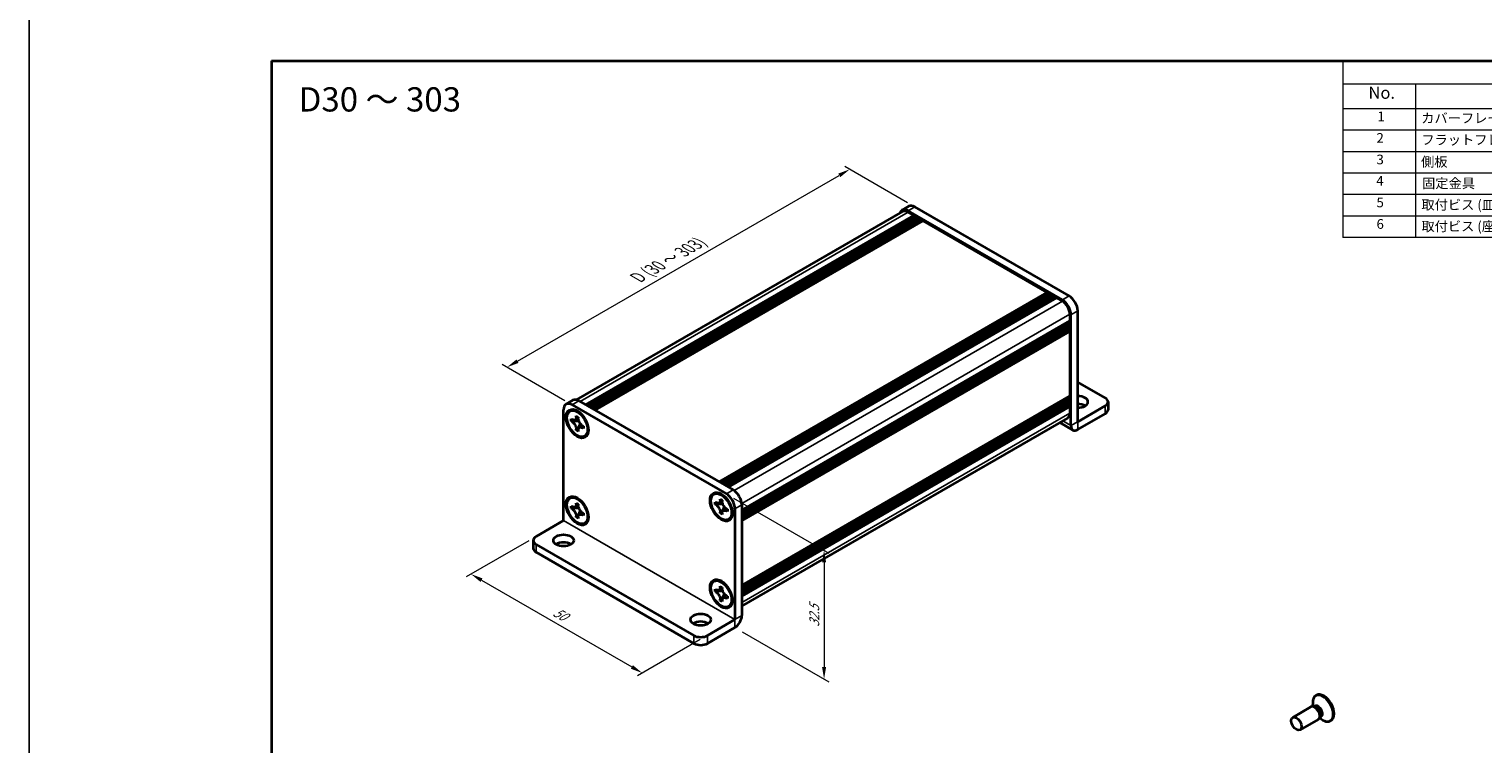
# Model space of a CAD drawing. Units: millimetres. Extents: x -50 to 7168, y -50 to 4436.
# Drawn here: x -50 to 250, y 3972 to 4119 of the extents above; entities that cross this region are included whole.
import ezdxf

# ---------------------------------------------------------------- set-up
doc = ezdxf.new("R2010")
doc.units = ezdxf.units.MM
doc.header["$LTSCALE"] = 2
doc.layers.get('Defpoints').update_dxf_attribs({"lineweight": 25})
for name, color, linetype, lineweight in [('Border (ISO)', 7, 'Continuous', 35), ('Dimension (ISO)', 7, 'Continuous', 18), ('Symbol (ISO)', 7, 'Continuous', 18), ('Visible (ISO)', 7, 'Continuous', 35), ('Visible Narrow (ISO)', 7, 'Continuous', 25)]:
    doc.layers.add(name, color=color, linetype=linetype, lineweight=lineweight)
doc.styles.add('Note Text (TK)', font='txt')
doc.styles.add('Note Text (TK2)', font='txt')
doc.dimstyles.new('Default - Method 1b (TK)', dxfattribs={"dimscale": 2, "dimtxt": 2.5, "dimasz": 2.5, "dimexe": 1, "dimexo": 1.5, "dimgap": 1, "dimtad": 1, "dimtoh": 1, "dimrnd": 1e-08, "dimdsep": 46, "dimtxsty": 'Note Text (TK)', "dimcen": 0.09, "dimdle": 5, "dimclrd": 100, "dimclre": 100, "dimclrt": 7, "dimadec": 1, "dimazin": 1, "dimtfac": 1, "dimtmove": 0, "dimatfit": 3, "dimfxl": 0, "dimtolj": 1, "dimlwd": -1, "dimlwe": -1, "dimarcsym": 0})

# ---------------------------------------------------------------- blocks, each defined once
blk = doc.blocks.new('図面枠 tk図枠')
at = {"layer": 'Border (ISO)'}
for q in [(405.5, 289), (14.5, 8)]:
    blk.add_line((14.5, 289), q, dxfattribs=at)
blk = doc.blocks.new('構成内容')
at = {"layer": 'Symbol (ISO)'}
for p, q in [((405.5, 289), (235.5, 289)), ((235.5, 289), (235.5, 284.16)), ((405.5, 289), (405.5, 284.16)), ((405.5, 284.16), (235.5, 284.16)), ((235.5, 284.16), (235.5, 279.12)), ((250.5, 284.16), (250.5, 279.12)), ((295.5, 284.16), (295.5, 279.12)), ((310.5, 284.16), (310.5, 279.12)), ((350.5, 284.16), (350.5, 279.12)), ((405.5, 284.16), (405.5, 279.12)), ((405.5, 279.12), (235.5, 279.12)), ((235.5, 279.12), (235.5, 252.52)), ((250.5, 279.12), (250.5, 252.52)), ((295.5, 279.12), (295.5, 252.52)), ((310.5, 279.12), (310.5, 252.52)), ((350.5, 279.12), (350.5, 252.52)), ((405.5, 279.12), (405.5, 252.52)), ((405.5, 274.69), (235.5, 274.69)), ((405.5, 270.25), (235.5, 270.25)), ((405.5, 265.82), (235.5, 265.82)), ((405.5, 261.39), (235.5, 261.39)), ((405.5, 256.95), (235.5, 256.95)), ((405.5, 252.52), (235.5, 252.52))]:
    blk.add_line(p, q, dxfattribs=at)
at = {"layer": 'Symbol (ISO)', "color": 7, "attachment_point": 7}
for s, insert, char_height, style in [('構成内容', (313.16, 284.69), 2.5, 'Note Text (TK)'), ('No.', (240.76, 280.38), 2.5, 'Note Text (TK)'), ('名称', (269.56, 279.79), 2.5, 'Note Text (TK)'), ('数量', (299.5, 279.76), 2.5, 'Note Text (TK)'), ('材質', (326.9, 279.8), 2.5, 'Note Text (TK)'), ('色・表面処理', (367.9, 279.69), 2.5, 'Note Text (TK)'), ('1', (242.6, 275.91), 2, 'Note Text (TK2)'), ('カバーフレーム', (251.65, 275.55), 2, 'Note Text (TK2)'), ('2', (302.42, 275.91), 2, 'Note Text (TK2)'), ('アルミ押出材 A6063S-T5', (311.65, 275.44), 2, 'Note Text (TK2)'), ('シルバーアルマイト , ブラックアルマイト', (351.65, 275.35), 2, 'Note Text (TK2)'), ('2', (242.42, 271.47), 2, 'Note Text (TK2)'), ('フラットフレーム', (251.67, 271.08), 2, 'Note Text (TK2)'), ('2', (302.42, 271.47), 2, 'Note Text (TK2)'), ('アルミ押出材 A6063S-T5', (311.65, 271.01), 2, 'Note Text (TK2)'), ('シルバーアルマイト , ブラックアルマイト', (351.65, 270.92), 2, 'Note Text (TK2)'), ('3', (242.42, 267.02), 2, 'Note Text (TK2)'), ('側板', (251.62, 266.54), 2, 'Note Text (TK2)'), ('2', (302.42, 267.04), 2, 'Note Text (TK2)'), ('アルミ板 A1050P', (311.65, 266.54), 2, 'Note Text (TK2)'), ('シルバーアルマイト , ブラックアルマイト', (351.65, 266.49), 2, 'Note Text (TK2)'), ('4', (242.37, 262.61), 2, 'Note Text (TK2)'), ('固定金具', (251.83, 262.11), 2, 'Note Text (TK2)'), ('6', (302.43, 262.59), 2, 'Note Text (TK2)'), ('鋼板 SECC', (311.63, 262.06), 2, 'Note Text (TK2)'), ('ジンコート21', (351.65, 262.17), 2, 'Note Text (TK2)'), ('5', (242.42, 258.16), 2, 'Note Text (TK2)'), ('取付ビス (皿 M3 x 8)', (251.69, 257.67), 2, 'Note Text (TK2)'), ('8', (302.41, 258.15), 2, 'Note Text (TK2)'), ('鉄', (311.62, 257.67), 2, 'Note Text (TK2)'), ('ニッケルメッキ , 三価黒クロメート', (351.65, 257.7), 2, 'Note Text (TK2)'), ('6', (242.43, 253.72), 2, 'Note Text (TK2)'), ('取付ビス (座付丸皿 M3 x 5)', (251.69, 253.24), 2, 'Note Text (TK2)'), ('12', (301.85, 253.74), 2, 'Note Text (TK2)'), ('鉄', (311.62, 253.24), 2, 'Note Text (TK2)'), ('ニッケルメッキ , 三価黒クロメート', (351.65, 253.26), 2, 'Note Text (TK2)')]:
    blk.add_mtext(s, dxfattribs=dict(at, insert=insert, char_height=char_height, style=style))
blk = doc.blocks.new('*D202')
at = {"layer": 'Defpoints', "color": 0, "transparency": 16777216}
for p in [(119.28, 4090.12), (132.72, 4082.36), (62.01, 4041.53)]:
    blk.add_point(p, dxfattribs=at)
at = {"layer": 'Dimension (ISO)', "color": 100, "transparency": 16777216}
for p, q in [((131.22, 4083.23), (118.28, 4090.69)), ((50.74, 4050.54), (117.12, 4088.87)), ((60.51, 4042.4), (47.57, 4049.87))]:
    blk.add_line(p, q, dxfattribs=at)
for points in [[(116.91, 4089.23), (117.33, 4088.51), (119.28, 4090.12)], [(50.53, 4050.9), (50.95, 4050.18), (48.57, 4049.29)]]:
    blk.add_solid(points, dxfattribs=at)
at = {"layer": 'Dimension (ISO)', "color": 7, "transparency": 16777216, "insert": (75.02, 4067.51), "char_height": 2.5, "attachment_point": 4, "rotation": 30, "style": 'Note Text (TK)'}
blk.add_mtext('\\A1;{\\Q-30.000;\\W0.816;\\H0.816x; \\fＭＳ Ｐゴシック|b0|i0;\\H2.5000;D (30 ～ 303)}', dxfattribs=at)
blk = doc.blocks.new('*D203')
at = {"layer": 'Defpoints', "color": 0, "transparency": 16777216}
for p in [(54.58, 4014.39), (89.94, 3993.97), (76.5, 3986.22)]:
    blk.add_point(p, dxfattribs=at)
at = {"layer": 'Dimension (ISO)', "color": 100, "transparency": 16777216}
for p, q in [((53.08, 4013.52), (40.15, 4006.05)), ((43.31, 4005.38), (74.34, 3987.47)), ((88.44, 3993.11), (75.5, 3985.64))]:
    blk.add_line(p, q, dxfattribs=at)
for points in [[(43.52, 4005.74), (43.11, 4005.02), (41.15, 4006.63)], [(74.55, 3987.83), (74.13, 3987.11), (76.5, 3986.22)]]:
    blk.add_solid(points, dxfattribs=at)
at = {"layer": 'Dimension (ISO)', "color": 7, "transparency": 16777216, "insert": (58.37, 3999.02), "char_height": 2.5, "attachment_point": 4, "rotation": 330, "style": 'Note Text (TK)'}
blk.add_mtext('\\A1;{\\Q30.000;\\W0.816;\\H0.816x;50}', dxfattribs=at)
blk = doc.blocks.new('*D204')
at = {"layer": 'Defpoints', "color": 0, "transparency": 16777216}
for p in [(93.83, 4023.16), (95.6, 3995.61), (113.98, 3984.99)]:
    blk.add_point(p, dxfattribs=at)
at = {"layer": 'Dimension (ISO)', "color": 100, "transparency": 16777216}
for p, q in [((95.33, 4022.3), (114.98, 4010.95)), ((113.98, 4009.03), (113.98, 3987.49)), ((97.1, 3994.74), (114.98, 3984.41))]:
    blk.add_line(p, q, dxfattribs=at)
for points in [[(113.56, 4009.03), (114.4, 4009.03), (113.98, 4011.53)], [(113.56, 3987.49), (114.4, 3987.49), (113.98, 3984.99)]]:
    blk.add_solid(points, dxfattribs=at)
at = {"layer": 'Dimension (ISO)', "color": 7, "transparency": 16777216, "insert": (111.96, 3995.73), "char_height": 2.5, "attachment_point": 4, "rotation": 89.9985, "style": 'Note Text (TK)'}
blk.add_mtext('\\A1;{\\Q29.998;\\W0.817;\\H0.816x;32.5}', dxfattribs=at)

msp = doc.modelspace()

# ---------------------------------------------------------------- linework, layer by layer
at = {"color": 6}
msp.add_lwpolyline([(-50, 4303), (2476, 4303), (2476, 3781.5), (-50, 3781.5)], close=True, dxfattribs=at)
at = {"layer": 'Visible (ISO)'}
for p, q in [((62.9171, 4042.5581), (130.2056, 4081.4071)), ((130.0556, 4081.6669), (131.4698, 4082.4834)), ((163.1254, 4063.1719), (131.3056, 4081.5431)), ((131.3056, 4081.2982), (132.4723, 4080.6246)), ((164.5396, 4063.9884), (132.7198, 4082.3596)), ((64.8022, 4041.5552), (132.4723, 4080.6246)), ((65.1558, 4041.3511), (132.8259, 4080.4204)), ((65.3325, 4041.249), (133.0027, 4080.3184)), ((65.6861, 4041.0449), (133.3562, 4080.1142)), ((65.8629, 4040.9428), (133.533, 4080.0122)), ((66.2164, 4040.7387), (133.8865, 4079.8081)), ((66.3932, 4040.6366), (134.0633, 4079.706)), ((66.7467, 4040.4325), (134.4169, 4079.5019)), ((132.4723, 4080.6246), (132.6491, 4080.3184)), ((132.8259, 4080.4204), (133.0027, 4080.3184)), ((133.0027, 4080.3184), (133.1794, 4080.0122)), ((133.3562, 4080.1142), (133.533, 4080.0122)), ((133.533, 4080.0122), (133.7098, 4079.706)), ((133.8865, 4079.8081), (134.0633, 4079.706)), ((134.0633, 4079.706), (134.2401, 4079.3998)), ((134.4169, 4079.5019), (160.0141, 4064.7233)), ((92.344, 4025.6539), (160.0141, 4064.7233)), ((92.6976, 4025.4498), (160.3677, 4064.5192)), ((92.8743, 4025.3477), (160.5445, 4064.4171)), ((93.2279, 4025.1436), (160.898, 4064.213)), ((93.4047, 4025.0415), (161.0748, 4064.1109)), ((93.7582, 4024.8374), (161.4283, 4063.9068)), ((93.935, 4024.7354), (161.6051, 4063.8047)), ((94.2886, 4024.5312), (161.9587, 4063.6006)), ((160.0141, 4064.7233), (160.1909, 4064.4171)), ((160.3677, 4064.5192), (160.5445, 4064.4171)), ((160.5445, 4064.4171), (160.7212, 4064.1109)), ((160.898, 4064.213), (161.0748, 4064.1109)), ((161.0748, 4064.1109), (161.2516, 4063.8047)), ((161.4283, 4063.9068), (161.6051, 4063.8047)), ((161.6051, 4063.8047), (161.7819, 4063.4985)), ((161.9587, 4063.6006), (163.1254, 4062.927)), ((166.3074, 4038.0655), (166.3074, 4060.9266)), ((97.0109, 4019.816), (164.681, 4058.8853)), ((97.0109, 4019.4077), (164.681, 4058.4771)), ((97.0109, 4019.2036), (164.681, 4058.273)), ((97.0109, 4018.7953), (164.681, 4057.8647)), ((97.0109, 4018.5912), (164.681, 4057.6606)), ((164.5043, 4058.7833), (164.681, 4058.4771)), ((164.5043, 4058.1709), (164.681, 4057.8647)), ((164.5043, 4057.5585), (164.681, 4057.2523)), ((164.681, 4060.2325), (164.681, 4058.8853)), ((164.681, 4058.4771), (164.681, 4058.273)), ((164.681, 4057.8647), (164.681, 4057.6606)), ((164.8932, 4037.249), (164.8932, 4060.1101)), ((97.0109, 4018.183), (164.681, 4057.2523)), ((97.0109, 4017.8943), (164.6293, 4056.9338)), ((164.681, 4057.2523), (164.681, 4057.0482)), ((164.681, 4056.5991), (164.681, 4043.4535)), ((171.9642, 4042.9636), (166.3074, 4046.2296)), ((62.1733, 4042.4751), (60.7591, 4041.6586)), ((63.4233, 4042.3513), (95.2431, 4023.9801)), ((97.0109, 4004.2996), (164.6293, 4043.3391)), ((97.0109, 4003.731), (164.681, 4042.8003)), ((97.0109, 4003.3227), (164.681, 4042.3921)), ((164.5043, 4042.6983), (164.681, 4042.3921)), ((164.681, 4043.0045), (164.681, 4042.8003)), ((164.681, 4042.3921), (164.681, 4042.188)), ((60.2414, 4017.6531), (60.2414, 4040.5142)), ((61.5698, 4040.2545), (61.7466, 4040.3566)), ((62.0091, 4041.5348), (93.8289, 4023.1636)), ((97.0109, 4003.1186), (164.681, 4042.188)), ((97.0109, 4002.7104), (164.681, 4041.7797)), ((97.0109, 4002.5062), (164.681, 4041.5756)), ((97.0109, 4002.098), (164.681, 4041.1674)), ((164.5043, 4042.0859), (164.681, 4041.7797)), ((164.5043, 4041.4735), (164.681, 4041.1674)), ((164.681, 4041.7797), (164.681, 4041.5756)), ((164.681, 4041.1674), (164.681, 4039.8201)), ((171.9642, 4041.3307), (166.3081, 4038.0651)), ((166.3081, 4036.4321), (171.9642, 4039.6977)), ((172.55, 4042.1471), (172.55, 4040.5142)), ((61.797, 4038.1463), (61.797, 4038.6362)), ((61.797, 4038.6362), (62.0091, 4038.5137)), ((62.1064, 4038.3249), (61.797, 4038.1463)), ((62.0091, 4038.0238), (61.797, 4038.1463)), ((62.1064, 4038.4641), (62.1064, 4038.3249)), ((63.3689, 4038.2763), (62.1064, 4038.3249)), ((62.8577, 4039.0036), (62.8577, 4039.2486)), ((62.8577, 4039.2486), (63.2819, 4039.0036)), ((62.8577, 4036.3092), (62.8577, 4036.5541)), ((62.8577, 4036.3092), (63.167, 4036.4878)), ((63.167, 4036.4878), (63.7562, 4037.6055)), ((63.167, 4036.4878), (63.2875, 4036.4182)), ((63.2819, 4039.0036), (63.2819, 4038.7587)), ((64.1305, 4037.289), (64.3426, 4037.1665)), ((64.3426, 4036.6766), (64.1305, 4036.7991)), ((64.3426, 4037.1665), (64.3426, 4036.6766)), ((97.0109, 4000.0067), (164.2254, 4038.813)), ((162.6187, 4037.8854), (165.3076, 4036.333)), ((63.2819, 4036.0643), (62.8577, 4036.3092)), ((63.2819, 4036.3092), (63.2819, 4036.0643)), ((64.5698, 4035.0583), (64.7466, 4035.1604)), ((61.5698, 4022.2916), (61.7466, 4022.3936)), ((91.2683, 4023.1081), (91.4451, 4023.2101)), ((91.4955, 4020.9999), (91.4955, 4021.4898)), ((91.4955, 4021.4898), (91.7076, 4021.3673)), ((92.5561, 4021.8572), (92.5561, 4022.1022)), ((92.5561, 4022.1022), (92.9804, 4021.8572)), ((92.9804, 4021.8572), (92.9804, 4021.6123)), ((61.797, 4020.1834), (61.797, 4020.6733)), ((61.797, 4020.6733), (62.0091, 4020.5508)), ((62.1064, 4020.362), (61.797, 4020.1834)), ((62.0091, 4020.0609), (61.797, 4020.1834)), ((62.1064, 4020.5011), (62.1064, 4020.362)), ((63.3689, 4020.3134), (62.1064, 4020.362)), ((62.8577, 4021.0407), (62.8577, 4021.2857)), ((62.8577, 4021.2857), (63.2819, 4021.0407)), ((62.8577, 4018.3463), (62.8577, 4018.5912)), ((62.8577, 4018.3463), (63.167, 4018.5249)), ((63.2819, 4018.1013), (62.8577, 4018.3463)), ((63.167, 4018.5249), (63.7562, 4019.6426)), ((63.167, 4018.5249), (63.2875, 4018.4553)), ((63.2819, 4021.0407), (63.2819, 4020.7958)), ((63.2819, 4018.3463), (63.2819, 4018.1013)), ((64.1305, 4019.3261), (64.3426, 4019.2036)), ((64.3426, 4018.7137), (64.1305, 4018.8362)), ((64.3426, 4019.2036), (64.3426, 4018.7137)), ((91.8048, 4021.1785), (91.4955, 4020.9999)), ((91.7076, 4020.8774), (91.4955, 4020.9999)), ((91.8048, 4021.3176), (91.8048, 4021.1785)), ((93.0674, 4021.1299), (91.8048, 4021.1785)), ((92.5561, 4019.1628), (92.5561, 4019.4077)), ((92.5561, 4019.1628), (92.8655, 4019.3414)), ((92.9804, 4018.9178), (92.5561, 4019.1628)), ((92.8655, 4019.3414), (93.4547, 4020.4591)), ((92.8655, 4019.3414), (92.986, 4019.2718)), ((92.9804, 4019.1628), (92.9804, 4018.9178)), ((93.8289, 4020.1426), (94.0411, 4020.0201)), ((94.0411, 4019.5302), (93.8289, 4019.6527)), ((94.0411, 4020.0201), (94.0411, 4019.5302)), ((95.5967, 4020.1017), (95.5967, 3997.2407)), ((97.0109, 4020.9182), (97.0109, 3998.0572)), ((54.5845, 4014.3863), (60.2407, 4017.6518)), ((64.5698, 4017.0954), (64.7466, 4017.1975)), ((94.2683, 4017.9119), (94.4451, 4018.014)), ((53.9987, 4013.5698), (53.9987, 4011.9368)), ((54.5845, 4012.7533), (87.1114, 3993.9739)), ((54.5845, 4011.1203), (87.1114, 3992.3409)), ((91.2683, 4005.1451), (91.4451, 4005.2472)), ((91.4955, 4003.037), (91.4955, 4003.5269)), ((91.4955, 4003.5269), (91.7076, 4003.4044)), ((91.8048, 4003.3547), (91.8048, 4003.2156)), ((92.5561, 4003.8943), (92.5561, 4004.1392)), ((92.5561, 4004.1392), (92.9804, 4003.8943)), ((92.9804, 4003.8943), (92.9804, 4003.6493)), ((91.8048, 4003.2156), (91.4955, 4003.037)), ((91.7076, 4002.9145), (91.4955, 4003.037)), ((93.0674, 4003.167), (91.8048, 4003.2156)), ((92.5561, 4001.1998), (92.5561, 4001.4448)), ((92.5561, 4001.1998), (92.8655, 4001.3785)), ((92.9804, 4000.9549), (92.5561, 4001.1998)), ((92.8655, 4001.3785), (93.4547, 4002.4962)), ((92.8655, 4001.3785), (92.986, 4001.3089)), ((92.9804, 4001.1998), (92.9804, 4000.9549)), ((93.8289, 4002.1796), (94.0411, 4002.0572)), ((94.0411, 4001.5673), (93.8289, 4001.6897)), ((94.0411, 4002.0572), (94.0411, 4001.5673)), ((94.2683, 3999.949), (94.4451, 4000.0511)), ((89.9398, 3993.9739), (95.596, 3997.2394)), ((89.9398, 3992.3409), (95.596, 3995.6064)), ((214.8515, 3979.3141), (214.7939, 3979.7035)), ((215.0959, 3979.3634), (214.9965, 3979.306)), ((215.5559, 3981.6497), (215.3791, 3981.5476)), ((214.4038, 3979.2525), (210.6491, 3977.0847)), ((215.9038, 3976.6544), (212.1491, 3974.4866)), ((215.1437, 3979.2978), (214.7174, 3979.3217)), ((216.3129, 3977.2725), (216.1205, 3976.8914)), ((216.1811, 3977.0113), (216.4895, 3976.7667)), ((216.3459, 3977.1983), (216.2465, 3977.1409)), ((218.5559, 3976.4535), (218.3791, 3976.3515))]:
    msp.add_line(p, q, dxfattribs=at)
for centre, major_axis, start_param, end_param in [((131.3056, 4079.5019), (-1.25, 2.1651), 5.49778714, 6.77811943), ((131.3056, 4079.5019), (-1.1, 1.9053), 5.49778714, 6.28318531), ((132.7198, 4080.3184), (-1.25, 2.1651), 5.49778714, 6.28318531), ((164.5396, 4061.9472), (-1.25, 2.1651), 3.92699082, 5.49778714), ((163.1254, 4061.1307), (1.25, -2.1651), 0.78539816, 2.35619449), ((163.1254, 4061.1307), (1.1, -1.9053), 0.78539816, 2.35619449), ((164.5043, 4056.7012), (-0.125, 0.2165), 3.92699082, 5.3015154), ((164.5043, 4057.1503), (0.125, -0.2165), 0, 0.78539816), ((63.4233, 4040.31), (-1.25, 2.1651), 5.49778714, 6.28318531), ((164.5043, 4043.1065), (0.125, -0.2165), 0.78539816, 2.15992275), ((164.5043, 4043.5556), (0.125, -0.2165), 0, 0.78539816), ((166.3074, 4042.1471), (2.1, 0), 4.71238898, 7.85398163), ((170.55, 4042.1471), (2, 0), 5.49778714, 7.06858347), ((62.0091, 4039.4935), (-1.25, 2.1651), 5.49778714, 7.06858347), ((63.2466, 4037.7585), (-1.5, 2.5981), 5.53863116, 6.28318531), ((163.1254, 4040.7183), (1.1, -1.9053), 0, 0.78539816), ((166.3074, 4040.5142), (-2.1, 0), 3.88043833, 4.71238898), ((170.55, 4040.5142), (2, 0), 5.49778714, 6.28318531), ((63.2466, 4037.7585), (1.5, -2.5981), 0, 0.74455414), ((166.3081, 4038.0659), (-1.0005, -1.7329), 5.49778714, 7.06858347), ((63.2466, 4019.7956), (-1.5, 2.5981), 5.53863116, 6.28318531), ((92.9451, 4020.6121), (-1.5, 2.5981), 5.53863116, 6.28318531), ((93.8289, 4021.1224), (1.25, -2.1651), 0.78539816, 2.35619449), ((95.2431, 4021.9389), (-1.25, 2.1651), 3.92699082, 5.49778714), ((63.2466, 4019.7956), (1.5, -2.5981), 0, 0.74455414), ((92.9451, 4020.6121), (1.5, -2.5981), 0, 0.74455414), ((55.9987, 4013.5698), (-2, 0), 5.49778714, 7.06858347), ((60.2414, 4011.9368), (-2.1, 0), 3.88043833, 5.54433963), ((55.9987, 4011.9368), (-2, 0), 0, 0.78539816), ((92.9451, 4002.6491), (-1.5, 2.5981), 5.53863116, 6.28318531), ((92.9451, 4002.6491), (1.5, -2.5981), 0, 0.74455414), ((95.596, 3997.2402), (1.0005, 1.7329), 3.92699082, 5.49778714), ((88.5256, 3995.6068), (-2.1, 0), 3.88043833, 5.54433963), ((88.5256, 3994.7903), (-2, 0), 0.78539816, 2.35619449), ((88.5256, 3993.1574), (2, 0), 3.92699082, 5.49778714), ((215.1538, 3977.9534), (0.75, -1.299), 0, 3.14159265), ((216.8791, 3978.9496), (1.5, -2.5981), 5.31305758, 10.39490569), ((217.0559, 3979.0516), (1.5, -2.5981), 0, 3.14159265), ((215.5073, 3978.1576), (0.625, -1.0825), 0.36136712, 2.78022553)]:
    msp.add_ellipse(centre, major_axis=major_axis, ratio=0.57735027, start_param=start_param, end_param=end_param, dxfattribs=at)
for centre, major_axis in [((63.0698, 4037.6564), (-1.625, 2.8146)), ((63.0698, 4037.6564), (-1.5, 2.5981)), ((63.0698, 4019.6935), (-1.625, 2.8146)), ((63.0698, 4019.6935), (-1.5, 2.5981)), ((92.7683, 4020.51), (-1.625, 2.8146)), ((92.7683, 4020.51), (-1.5, 2.5981)), ((60.2414, 4013.5698), (2.1, 0)), ((92.7683, 4002.5471), (-1.625, 2.8146)), ((92.7683, 4002.5471), (-1.5, 2.5981)), ((88.5256, 3997.2398), (2.1, 0)), ((211.3991, 3975.7856), (0.75, -1.299))]:
    msp.add_ellipse(centre, major_axis=major_axis, ratio=0.57735027, dxfattribs=at)
for points, knots in [([(62.8577, 4039.0036), (62.8577, 4038.9742), (62.8565, 4038.9455), (62.8519, 4038.8887), (62.8483, 4038.8606), (62.8335, 4038.777), (62.8183, 4038.7247), (62.777, 4038.6281), (62.7506, 4038.5846), (62.6584, 4038.4749), (62.5798, 4038.4276), (62.4151, 4038.3928), (62.335, 4038.395), (62.1721, 4038.4333), (62.0909, 4038.4666), (62.0091, 4038.5137)], [0, 0, 0, 0, 0.010798916, 0.010798916, 0.021961727, 0.021961727, 0.045257146, 0.045257146, 0.069525905, 0.069525905, 0.116754864, 0.116754864, 0.154152318, 0.154152318, 0.188823604, 0.188823604, 0.188823604, 0.188823604]), ([(62.0091, 4038.0238), (62.0346, 4038.0091), (62.06, 4037.9931), (62.1116, 4037.958), (62.1377, 4037.9388), (62.2175, 4037.8756), (62.2704, 4037.8275), (62.3747, 4037.7197), (62.4256, 4037.6598), (62.5666, 4037.4719), (62.6469, 4037.3347), (62.7594, 4037.0796), (62.7975, 4036.9651), (62.8459, 4036.7492), (62.8577, 4036.6485), (62.8577, 4036.5541)], [0, 0, 0, 0, 0.010798916, 0.010798916, 0.021961727, 0.021961727, 0.045257146, 0.045257146, 0.069525905, 0.069525905, 0.116754864, 0.116754864, 0.154152318, 0.154152318, 0.188823604, 0.188823604, 0.188823604, 0.188823604]), ([(63.2961, 4038.5719), (63.1815, 4038.5626), (63.0684, 4038.554), (62.8875, 4038.5325), (62.8154, 4038.5208), (62.7135, 4038.4973), (62.6781, 4038.4857), (62.6346, 4038.468), (62.6209, 4038.4611), (62.6091, 4038.4543)], [0.090164851, 0.090164851, 0.090164851, 0.090164851, 0.126194147, 0.126194147, 0.152815434, 0.152815434, 0.175356929, 0.175356929, 0.190911035, 0.190911035, 0.190911035, 0.190911035]), ([(64.1305, 4037.289), (64.105, 4037.3037), (64.0796, 4037.3197), (64.028, 4037.3548), (64.0019, 4037.374), (63.9221, 4037.4372), (63.8692, 4037.4853), (63.7649, 4037.5931), (63.714, 4037.653), (63.573, 4037.8409), (63.4927, 4037.9781), (63.3801, 4038.2332), (63.342, 4038.3477), (63.2937, 4038.5636), (63.2819, 4038.6643), (63.2819, 4038.7587)], [0, 0, 0, 0, 0.010798916, 0.010798916, 0.021961727, 0.021961727, 0.045257146, 0.045257146, 0.069525905, 0.069525905, 0.116754864, 0.116754864, 0.154152318, 0.154152318, 0.188823604, 0.188823604, 0.188823604, 0.188823604]), ([(63.2819, 4036.3092), (63.2819, 4036.4386), (63.3041, 4036.5539), (63.3908, 4036.7441), (63.455, 4036.8166), (63.6137, 4036.9049), (63.7055, 4036.922), (63.909, 4036.9017), (64.0192, 4036.8633), (64.1305, 4036.7991)], [0, 0, 0, 0, 0.047534213, 0.047534213, 0.095646709, 0.095646709, 0.141901189, 0.141901189, 0.189099427, 0.189099427, 0.189099427, 0.189099427]), ([(63.5305, 4036.8585), (63.5544, 4036.8723), (63.5841, 4036.8937), (63.6454, 4036.9543), (63.6676, 4036.9783), (63.7227, 4037.0427), (63.7571, 4037.0866), (63.8346, 4037.1911), (63.8785, 4037.2538), (63.9401, 4037.3429), (63.9579, 4037.3688), (63.9758, 4037.3947)], [0, 0, 0, 0, 0.031629042, 0.031629042, 0.046446308, 0.046446308, 0.066275841, 0.066275841, 0.090813147, 0.090813147, 0.100732171, 0.100732171, 0.100732171, 0.100732171]), ([(92.5561, 4021.8572), (92.5561, 4021.8278), (92.555, 4021.7991), (92.5503, 4021.7423), (92.5468, 4021.7142), (92.532, 4021.6305), (92.5168, 4021.5782), (92.4755, 4021.4817), (92.4491, 4021.4381), (92.3569, 4021.3285), (92.2783, 4021.2812), (92.1136, 4021.2463), (92.0335, 4021.2486), (91.8706, 4021.2868), (91.7893, 4021.3201), (91.7076, 4021.3673)], [0, 0, 0, 0, 0.010798916, 0.010798916, 0.021961727, 0.021961727, 0.045257146, 0.045257146, 0.069525905, 0.069525905, 0.116754864, 0.116754864, 0.154152318, 0.154152318, 0.188823604, 0.188823604, 0.188823604, 0.188823604]), ([(92.9946, 4021.4254), (92.8799, 4021.4162), (92.7669, 4021.4076), (92.586, 4021.386), (92.5139, 4021.3744), (92.412, 4021.3508), (92.3766, 4021.3393), (92.3331, 4021.3215), (92.3194, 4021.3147), (92.3076, 4021.3079)], [0.090164851, 0.090164851, 0.090164851, 0.090164851, 0.126194147, 0.126194147, 0.152815434, 0.152815434, 0.175356929, 0.175356929, 0.190911035, 0.190911035, 0.190911035, 0.190911035]), ([(93.8289, 4020.1426), (93.8035, 4020.1573), (93.778, 4020.1733), (93.7265, 4020.2084), (93.7004, 4020.2276), (93.6205, 4020.2908), (93.5676, 4020.3389), (93.4634, 4020.4467), (93.4125, 4020.5066), (93.2714, 4020.6945), (93.1912, 4020.8317), (93.0786, 4021.0868), (93.0405, 4021.2013), (92.9922, 4021.4172), (92.9804, 4021.5179), (92.9804, 4021.6123)], [0, 0, 0, 0, 0.010798916, 0.010798916, 0.021961727, 0.021961727, 0.045257146, 0.045257146, 0.069525905, 0.069525905, 0.116754864, 0.116754864, 0.154152318, 0.154152318, 0.188823604, 0.188823604, 0.188823604, 0.188823604]), ([(62.8577, 4021.0407), (62.8577, 4021.0113), (62.8565, 4020.9826), (62.8519, 4020.9258), (62.8483, 4020.8977), (62.8335, 4020.814), (62.8183, 4020.7617), (62.777, 4020.6652), (62.7506, 4020.6216), (62.6584, 4020.512), (62.5798, 4020.4647), (62.4151, 4020.4298), (62.335, 4020.4321), (62.1721, 4020.4703), (62.0909, 4020.5036), (62.0091, 4020.5508)], [0, 0, 0, 0, 0.010798916, 0.010798916, 0.021961727, 0.021961727, 0.045257146, 0.045257146, 0.069525905, 0.069525905, 0.116754864, 0.116754864, 0.154152318, 0.154152318, 0.188823604, 0.188823604, 0.188823604, 0.188823604]), ([(62.0091, 4020.0609), (62.0346, 4020.0462), (62.06, 4020.0302), (62.1116, 4019.9951), (62.1377, 4019.9759), (62.2175, 4019.9127), (62.2704, 4019.8646), (62.3747, 4019.7568), (62.4256, 4019.6969), (62.5666, 4019.509), (62.6469, 4019.3718), (62.7594, 4019.1167), (62.7975, 4019.0022), (62.8459, 4018.7863), (62.8577, 4018.6856), (62.8577, 4018.5912)], [0, 0, 0, 0, 0.010798916, 0.010798916, 0.021961727, 0.021961727, 0.045257146, 0.045257146, 0.069525905, 0.069525905, 0.116754864, 0.116754864, 0.154152318, 0.154152318, 0.188823604, 0.188823604, 0.188823604, 0.188823604]), ([(63.2961, 4020.6089), (63.1815, 4020.5997), (63.0684, 4020.5911), (62.8875, 4020.5696), (62.8154, 4020.5579), (62.7135, 4020.5343), (62.6781, 4020.5228), (62.6346, 4020.505), (62.6209, 4020.4982), (62.6091, 4020.4914)], [0.090164851, 0.090164851, 0.090164851, 0.090164851, 0.126194147, 0.126194147, 0.152815434, 0.152815434, 0.175356929, 0.175356929, 0.190911035, 0.190911035, 0.190911035, 0.190911035]), ([(64.1305, 4019.3261), (64.105, 4019.3408), (64.0796, 4019.3568), (64.028, 4019.3919), (64.0019, 4019.4111), (63.9221, 4019.4743), (63.8692, 4019.5224), (63.7649, 4019.6302), (63.714, 4019.6901), (63.573, 4019.878), (63.4927, 4020.0152), (63.3801, 4020.2703), (63.342, 4020.3848), (63.2937, 4020.6007), (63.2819, 4020.7014), (63.2819, 4020.7958)], [0, 0, 0, 0, 0.010798916, 0.010798916, 0.021961727, 0.021961727, 0.045257146, 0.045257146, 0.069525905, 0.069525905, 0.116754864, 0.116754864, 0.154152318, 0.154152318, 0.188823604, 0.188823604, 0.188823604, 0.188823604]), ([(63.2819, 4018.3463), (63.2819, 4018.4756), (63.3041, 4018.5909), (63.3908, 4018.7812), (63.455, 4018.8537), (63.6137, 4018.942), (63.7055, 4018.9591), (63.909, 4018.9387), (64.0192, 4018.9004), (64.1305, 4018.8362)], [0, 0, 0, 0, 0.047534213, 0.047534213, 0.095646709, 0.095646709, 0.141901189, 0.141901189, 0.189099427, 0.189099427, 0.189099427, 0.189099427]), ([(63.5305, 4018.8956), (63.5544, 4018.9094), (63.5841, 4018.9307), (63.6454, 4018.9914), (63.6676, 4019.0153), (63.7227, 4019.0798), (63.7571, 4019.1237), (63.8346, 4019.2282), (63.8785, 4019.2909), (63.9401, 4019.38), (63.9579, 4019.4059), (63.9758, 4019.4318)], [0, 0, 0, 0, 0.031629042, 0.031629042, 0.046446308, 0.046446308, 0.066275841, 0.066275841, 0.090813147, 0.090813147, 0.100732171, 0.100732171, 0.100732171, 0.100732171]), ([(91.7076, 4020.8774), (91.7331, 4020.8627), (91.7585, 4020.8467), (91.8101, 4020.8116), (91.8361, 4020.7924), (91.916, 4020.7292), (91.9689, 4020.6811), (92.0731, 4020.5733), (92.1241, 4020.5134), (92.2651, 4020.3255), (92.3454, 4020.1883), (92.4579, 4019.9332), (92.496, 4019.8187), (92.5443, 4019.6028), (92.5561, 4019.5021), (92.5561, 4019.4077)], [0, 0, 0, 0, 0.010798916, 0.010798916, 0.021961727, 0.021961727, 0.045257146, 0.045257146, 0.069525905, 0.069525905, 0.116754864, 0.116754864, 0.154152318, 0.154152318, 0.188823604, 0.188823604, 0.188823604, 0.188823604]), ([(92.9804, 4019.1628), (92.9804, 4019.2921), (93.0026, 4019.4074), (93.0893, 4019.5977), (93.1535, 4019.6702), (93.3122, 4019.7585), (93.404, 4019.7756), (93.6075, 4019.7552), (93.7177, 4019.7169), (93.8289, 4019.6527)], [0, 0, 0, 0, 0.047534213, 0.047534213, 0.095646709, 0.095646709, 0.141901189, 0.141901189, 0.189099427, 0.189099427, 0.189099427, 0.189099427]), ([(93.2289, 4019.7121), (93.2529, 4019.7259), (93.2826, 4019.7472), (93.3439, 4019.8079), (93.3661, 4019.8318), (93.4212, 4019.8963), (93.4556, 4019.9402), (93.5331, 4020.0447), (93.5769, 4020.1074), (93.6386, 4020.1965), (93.6564, 4020.2224), (93.6743, 4020.2483)], [0, 0, 0, 0, 0.031629042, 0.031629042, 0.046446308, 0.046446308, 0.066275841, 0.066275841, 0.090813147, 0.090813147, 0.100732171, 0.100732171, 0.100732171, 0.100732171]), ([(92.5561, 4003.8943), (92.5561, 4003.8649), (92.555, 4003.8362), (92.5503, 4003.7793), (92.5468, 4003.7513), (92.532, 4003.6676), (92.5168, 4003.6153), (92.4755, 4003.5188), (92.4491, 4003.4752), (92.3569, 4003.3656), (92.2783, 4003.3183), (92.1136, 4003.2834), (92.0335, 4003.2857), (91.8706, 4003.3239), (91.7893, 4003.3572), (91.7076, 4003.4044)], [0, 0, 0, 0, 0.010798916, 0.010798916, 0.021961727, 0.021961727, 0.045257146, 0.045257146, 0.069525905, 0.069525905, 0.116754864, 0.116754864, 0.154152318, 0.154152318, 0.188823604, 0.188823604, 0.188823604, 0.188823604]), ([(92.9946, 4003.4625), (92.8799, 4003.4532), (92.7669, 4003.4446), (92.586, 4003.4231), (92.5139, 4003.4115), (92.412, 4003.3879), (92.3766, 4003.3764), (92.3331, 4003.3586), (92.3194, 4003.3517), (92.3076, 4003.345)], [0.090164851, 0.090164851, 0.090164851, 0.090164851, 0.126194147, 0.126194147, 0.152815434, 0.152815434, 0.175356929, 0.175356929, 0.190911035, 0.190911035, 0.190911035, 0.190911035]), ([(93.8289, 4002.1796), (93.8035, 4002.1943), (93.778, 4002.2103), (93.7265, 4002.2455), (93.7004, 4002.2647), (93.6205, 4002.3279), (93.5676, 4002.376), (93.4634, 4002.4838), (93.4125, 4002.5436), (93.2714, 4002.7316), (93.1912, 4002.8687), (93.0786, 4003.1239), (93.0405, 4003.2383), (92.9922, 4003.4543), (92.9804, 4003.555), (92.9804, 4003.6493)], [0, 0, 0, 0, 0.010798916, 0.010798916, 0.021961727, 0.021961727, 0.045257146, 0.045257146, 0.069525905, 0.069525905, 0.116754864, 0.116754864, 0.154152318, 0.154152318, 0.188823604, 0.188823604, 0.188823604, 0.188823604]), ([(91.7076, 4002.9145), (91.7331, 4002.8998), (91.7585, 4002.8838), (91.8101, 4002.8486), (91.8361, 4002.8295), (91.916, 4002.7663), (91.9689, 4002.7182), (92.0731, 4002.6103), (92.1241, 4002.5505), (92.2651, 4002.3626), (92.3454, 4002.2254), (92.4579, 4001.9702), (92.496, 4001.8558), (92.5443, 4001.6398), (92.5561, 4001.5392), (92.5561, 4001.4448)], [0, 0, 0, 0, 0.010798916, 0.010798916, 0.021961727, 0.021961727, 0.045257146, 0.045257146, 0.069525905, 0.069525905, 0.116754864, 0.116754864, 0.154152318, 0.154152318, 0.188823604, 0.188823604, 0.188823604, 0.188823604]), ([(92.9804, 4001.1998), (92.9804, 4001.3292), (93.0026, 4001.4445), (93.0893, 4001.6347), (93.1535, 4001.7072), (93.3122, 4001.7956), (93.404, 4001.8127), (93.6075, 4001.7923), (93.7177, 4001.754), (93.8289, 4001.6897)], [0, 0, 0, 0, 0.047534213, 0.047534213, 0.095646709, 0.095646709, 0.141901189, 0.141901189, 0.189099427, 0.189099427, 0.189099427, 0.189099427]), ([(93.2289, 4001.7492), (93.2529, 4001.763), (93.2826, 4001.7843), (93.3439, 4001.845), (93.3661, 4001.8689), (93.4212, 4001.9334), (93.4556, 4001.9773), (93.5331, 4002.0818), (93.5769, 4002.1445), (93.6386, 4002.2336), (93.6564, 4002.2594), (93.6743, 4002.2854)], [0, 0, 0, 0, 0.031629042, 0.031629042, 0.046446308, 0.046446308, 0.066275841, 0.066275841, 0.090813147, 0.090813147, 0.100732171, 0.100732171, 0.100732171, 0.100732171])]:
    msp.add_open_spline(points, degree=3, knots=knots, dxfattribs=at)
at = {"layer": 'Visible Narrow (ISO)'}
for p, q in [((63.6355, 4042.2288), (131.3056, 4081.2982)), ((131.3056, 4081.5431), (132.7198, 4082.3596)), ((164.5396, 4063.9884), (163.1254, 4063.1719)), ((95.4439, 4023.851), (163.1254, 4062.927)), ((164.8932, 4060.1101), (166.3074, 4060.9266)), ((96.9995, 4021.1566), (164.681, 4060.2325)), ((97.0109, 4017.9789), (164.681, 4057.0482)), ((97.0109, 4017.5298), (164.681, 4056.5991)), ((62.0091, 4041.5348), (63.4233, 4042.3513)), ((164.681, 4043.4535), (97.0109, 4004.3842)), ((97.0109, 4003.9351), (164.681, 4043.0045)), ((97.0109, 4000.7508), (164.681, 4039.8201)), ((171.9642, 4041.3307), (171.9642, 4039.6977)), ((163.2048, 4038.2238), (164.8932, 4037.249)), ((164.8932, 4037.249), (166.3074, 4038.0655)), ((166.3074, 4038.0655), (166.3081, 4038.0651)), ((166.3081, 4038.0651), (166.3081, 4036.4321)), ((95.2431, 4023.9801), (93.8289, 4023.1636)), ((95.5967, 4020.1017), (97.0109, 4020.9182)), ((95.596, 3997.2394), (60.2407, 4017.6518)), ((60.2414, 4017.6531), (95.5967, 3997.2407)), ((54.5845, 4011.1203), (54.5845, 4012.7533)), ((95.5967, 3997.2407), (97.0109, 3998.0572)), ((95.596, 3995.6064), (95.596, 3997.2394)), ((87.1114, 3993.9739), (87.1114, 3992.3409)), ((89.9398, 3992.3409), (89.9398, 3993.9739))]:
    msp.add_line(p, q, dxfattribs=at)
for centre, major_axis, start_param, end_param in [((215.882, 3978.3738), (0.6774, -1.1733), 5.88790234, 9.82006093), ((215.7209, 3978.2809), (-0.625, 1.0825), 3.14159265, 6.28318531)]:
    msp.add_ellipse(centre, major_axis=major_axis, ratio=0.57735027, start_param=start_param, end_param=end_param, dxfattribs=at)
for points, knots in [([(63.4228, 4038.1367), (63.4177, 4038.1366), (63.4126, 4038.1365), (63.2922, 4038.1344), (63.172, 4038.1354), (62.9315, 4038.1373), (62.8113, 4038.1382), (62.5809, 4038.1343), (62.4708, 4038.1294), (62.2706, 4038.1081), (62.1806, 4038.0916), (62.0699, 4038.0543), (62.0375, 4038.0402), (62.0091, 4038.0238)], [-0.044806562, -0.044806562, -0.044806562, -0.044806562, -0.043683104, -0.043683104, -0.018526854, -0.018526854, 0.006629396, 0.006629396, 0.031785646, 0.031785646, 0.056941896, 0.056941896, 0.068973146, 0.068973146, 0.068973146, 0.068973146]), ([(63.2819, 4038.9823), (63.2282, 4039.0087), (63.1744, 4039.03), (63.0613, 4039.0545), (63.002, 4039.0557), (62.9144, 4039.0318), (62.886, 4039.02), (62.8577, 4039.0036)], [0.0089731458, 0.0089731458, 0.0089731458, 0.0089731458, 0.0317856458, 0.0317856458, 0.0569418958, 0.0569418958, 0.0689731458, 0.0689731458, 0.0689731458, 0.0689731458]), ([(62.8577, 4036.5541), (62.886, 4036.5705), (62.9144, 4036.5915), (63.002, 4036.6688), (63.0613, 4036.7385), (63.1799, 4036.9011), (63.2392, 4036.9941), (63.3578, 4037.1917), (63.4171, 4037.2963), (63.5357, 4037.5055), (63.595, 4037.6101), (63.6569, 4037.7132), (63.6596, 4037.7176), (63.6622, 4037.722)], [-0.068973146, -0.068973146, -0.068973146, -0.068973146, -0.056941896, -0.056941896, -0.031785646, -0.031785646, -0.006629396, -0.006629396, 0.018526854, 0.018526854, 0.043683104, 0.043683104, 0.044806562, 0.044806562, 0.044806562, 0.044806562]), ([(64.1305, 4036.7991), (64.1588, 4036.8155), (64.1832, 4036.8342), (64.2477, 4036.8981), (64.2763, 4036.95), (64.3116, 4037.0602), (64.3201, 4037.1174), (64.3241, 4037.1772)], [-0.0689731458, -0.0689731458, -0.0689731458, -0.0689731458, -0.0569418958, -0.0569418958, -0.0317856458, -0.0317856458, -0.0089731458, -0.0089731458, -0.0089731458, -0.0089731458]), ([(92.9804, 4021.8358), (92.9266, 4021.8623), (92.8729, 4021.8835), (92.7598, 4021.9081), (92.7005, 4021.9093), (92.6129, 4021.8853), (92.5845, 4021.8736), (92.5561, 4021.8572)], [0.0089731458, 0.0089731458, 0.0089731458, 0.0089731458, 0.0317856458, 0.0317856458, 0.0569418958, 0.0569418958, 0.0689731458, 0.0689731458, 0.0689731458, 0.0689731458]), ([(63.4228, 4020.1737), (63.4177, 4020.1736), (63.4126, 4020.1735), (63.2922, 4020.1715), (63.172, 4020.1724), (62.9315, 4020.1743), (62.8113, 4020.1753), (62.5809, 4020.1714), (62.4708, 4020.1665), (62.2706, 4020.1451), (62.1806, 4020.1286), (62.0699, 4020.0913), (62.0375, 4020.0773), (62.0091, 4020.0609)], [-0.044806562, -0.044806562, -0.044806562, -0.044806562, -0.043683104, -0.043683104, -0.018526854, -0.018526854, 0.006629396, 0.006629396, 0.031785646, 0.031785646, 0.056941896, 0.056941896, 0.068973146, 0.068973146, 0.068973146, 0.068973146]), ([(63.2819, 4021.0193), (63.2282, 4021.0458), (63.1744, 4021.067), (63.0613, 4021.0916), (63.002, 4021.0928), (62.9144, 4021.0688), (62.886, 4021.0571), (62.8577, 4021.0407)], [0.0089731458, 0.0089731458, 0.0089731458, 0.0089731458, 0.0317856458, 0.0317856458, 0.0569418958, 0.0569418958, 0.0689731458, 0.0689731458, 0.0689731458, 0.0689731458]), ([(62.8577, 4018.5912), (62.886, 4018.6076), (62.9144, 4018.6286), (63.002, 4018.7058), (63.0613, 4018.7755), (63.1799, 4018.9382), (63.2392, 4019.0312), (63.3578, 4019.2287), (63.4171, 4019.3333), (63.5357, 4019.5425), (63.595, 4019.6471), (63.6569, 4019.7503), (63.6596, 4019.7547), (63.6622, 4019.7591)], [-0.068973146, -0.068973146, -0.068973146, -0.068973146, -0.056941896, -0.056941896, -0.031785646, -0.031785646, -0.006629396, -0.006629396, 0.018526854, 0.018526854, 0.043683104, 0.043683104, 0.044806562, 0.044806562, 0.044806562, 0.044806562]), ([(64.1305, 4018.8362), (64.1588, 4018.8525), (64.1832, 4018.8712), (64.2477, 4018.9352), (64.2763, 4018.9871), (64.3116, 4019.0973), (64.3201, 4019.1545), (64.3241, 4019.2143)], [-0.0689731458, -0.0689731458, -0.0689731458, -0.0689731458, -0.0569418958, -0.0569418958, -0.0317856458, -0.0317856458, -0.0089731458, -0.0089731458, -0.0089731458, -0.0089731458]), ([(93.1213, 4020.9902), (93.1162, 4020.9901), (93.111, 4020.99), (92.9907, 4020.988), (92.8705, 4020.9889), (92.63, 4020.9908), (92.5098, 4020.9918), (92.2794, 4020.9879), (92.1692, 4020.983), (91.9691, 4020.9616), (91.8791, 4020.9451), (91.7683, 4020.9078), (91.736, 4020.8938), (91.7076, 4020.8774)], [-0.044806562, -0.044806562, -0.044806562, -0.044806562, -0.043683104, -0.043683104, -0.018526854, -0.018526854, 0.006629396, 0.006629396, 0.031785646, 0.031785646, 0.056941896, 0.056941896, 0.068973146, 0.068973146, 0.068973146, 0.068973146]), ([(92.5561, 4019.4077), (92.5845, 4019.4241), (92.6129, 4019.4451), (92.7005, 4019.5223), (92.7598, 4019.592), (92.8784, 4019.7547), (92.9377, 4019.8477), (93.0563, 4020.0452), (93.1156, 4020.1498), (93.2342, 4020.359), (93.2934, 4020.4636), (93.3554, 4020.5668), (93.358, 4020.5712), (93.3607, 4020.5756)], [-0.068973146, -0.068973146, -0.068973146, -0.068973146, -0.056941896, -0.056941896, -0.031785646, -0.031785646, -0.006629396, -0.006629396, 0.018526854, 0.018526854, 0.043683104, 0.043683104, 0.044806562, 0.044806562, 0.044806562, 0.044806562]), ([(93.8289, 4019.6527), (93.8573, 4019.669), (93.8816, 4019.6877), (93.9462, 4019.7517), (93.9748, 4019.8036), (94.0101, 4019.9138), (94.0186, 4019.971), (94.0226, 4020.0308)], [-0.0689731458, -0.0689731458, -0.0689731458, -0.0689731458, -0.0569418958, -0.0569418958, -0.0317856458, -0.0317856458, -0.0089731458, -0.0089731458, -0.0089731458, -0.0089731458]), ([(92.9804, 4003.8729), (92.9266, 4003.8994), (92.8729, 4003.9206), (92.7598, 4003.9451), (92.7005, 4003.9464), (92.6129, 4003.9224), (92.5845, 4003.9107), (92.5561, 4003.8943)], [0.0089731458, 0.0089731458, 0.0089731458, 0.0089731458, 0.0317856458, 0.0317856458, 0.0569418958, 0.0569418958, 0.0689731458, 0.0689731458, 0.0689731458, 0.0689731458]), ([(93.1213, 4003.0273), (93.1162, 4003.0272), (93.111, 4003.0271), (92.9907, 4003.0251), (92.8705, 4003.026), (92.63, 4003.0279), (92.5098, 4003.0289), (92.2794, 4003.0249), (92.1692, 4003.0201), (91.9691, 4002.9987), (91.8791, 4002.9822), (91.7683, 4002.9449), (91.736, 4002.9309), (91.7076, 4002.9145)], [-0.044806562, -0.044806562, -0.044806562, -0.044806562, -0.043683104, -0.043683104, -0.018526854, -0.018526854, 0.006629396, 0.006629396, 0.031785646, 0.031785646, 0.056941896, 0.056941896, 0.068973146, 0.068973146, 0.068973146, 0.068973146]), ([(92.5561, 4001.4448), (92.5845, 4001.4612), (92.6129, 4001.4822), (92.7005, 4001.5594), (92.7598, 4001.6291), (92.8784, 4001.7918), (92.9377, 4001.8847), (93.0563, 4002.0823), (93.1156, 4002.1869), (93.2342, 4002.3961), (93.2934, 4002.5007), (93.3554, 4002.6039), (93.358, 4002.6083), (93.3607, 4002.6127)], [-0.068973146, -0.068973146, -0.068973146, -0.068973146, -0.056941896, -0.056941896, -0.031785646, -0.031785646, -0.006629396, -0.006629396, 0.018526854, 0.018526854, 0.043683104, 0.043683104, 0.044806562, 0.044806562, 0.044806562, 0.044806562]), ([(93.8289, 4001.6897), (93.8573, 4001.7061), (93.8816, 4001.7248), (93.9462, 4001.7887), (93.9748, 4001.8407), (94.0101, 4001.9509), (94.0186, 4002.0081), (94.0226, 4002.0679)], [-0.0689731458, -0.0689731458, -0.0689731458, -0.0689731458, -0.0569418958, -0.0569418958, -0.0317856458, -0.0317856458, -0.0089731458, -0.0089731458, -0.0089731458, -0.0089731458])]:
    msp.add_open_spline(points, degree=3, knots=knots, dxfattribs=at)

# ---------------------------------------------------------------- block references
msp.add_blockref('図面枠 tk図枠', (-14.5, 3823.5))
at = {"layer": 'Symbol (ISO)'}
msp.add_blockref('構成内容', (-14.5, 3823.5), dxfattribs=at)

# ---------------------------------------------------------------- texts
at = {"layer": 'Symbol (ISO)', "color": 7, "insert": (5.5981, 4104.5402), "char_height": 5, "width": 35.311368, "attachment_point": 4, "line_spacing_factor": 1.5, "style": 'Note Text (TK)'}
msp.add_mtext('{\\fＭＳ Ｐゴシック|b0|i0;\\H5.0000;D30 ～ 303}', dxfattribs=at)

# ---------------------------------------------------------------- dimensions: what is measured, and where the dimension line sits
at = {"layer": 'Dimension (ISO)', "color": 100, "true_color": 0x00ff3f}
for base, p1, p2, angle, text, override, picture, middle in [((119.2848, 4090.1163), (62.0091, 4041.5348), (132.7198, 4082.3596), 210, '{\\Q-30.000;\\W0.816;\\H0.816x; \\fＭＳ Ｐゴシック|b0|i0;\\H2.5000;D (30 ～ 303)}', {"dimscale": 0, "dimgap": 1, "dimtoh": 0, "dimdec": 2, "dimlfac": 1.224745, "dimtol": 0, "dimlim": 0, "dimtp": 0, "dimtm": 0, "dimtdec": 2, "dimtofl": 0, "dimatfit": 1}, '*D202', (83.9294, 4069.7039)), ((113.9808, 3984.992), (93.8289, 4023.1636), (95.596, 3995.6064), 89.998473, '{\\Q29.998;\\W0.817;\\H0.816x;<>}', {"dimscale": 0, "dimgap": 1, "dimtoh": 0, "dimdec": 2, "dimlfac": 1.179368, "dimtol": 0, "dimlim": 0, "dimtp": 0, "dimtm": 0, "dimtdec": 2, "dimtofl": 0, "dimatfit": 1}, '*D204', (113.9811, 3998.2603)), ((76.5048, 3986.2171), (54.5845, 4014.3863), (89.9398, 3993.9739), 150, '{\\Q30.000;\\W0.816;\\H0.816x;<>}', {"dimscale": 0, "dimgap": 1, "dimtoh": 0, "dimdec": 2, "dimlfac": 1.224745, "dimtol": 0, "dimlim": 0, "dimtp": 0, "dimtm": 0, "dimtdec": 2, "dimtofl": 0, "dimatfit": 1}, '*D203', (58.8272, 3996.4233))]:
    dim = msp.add_linear_dim(base=base, p1=p1, p2=p2, angle=angle, text=text, dimstyle='Default - Method 1b (TK)', override=override, dxfattribs=at)
    dim.commit()
    dim.dimension.update_dxf_attribs({"geometry": picture, "text_midpoint": middle, "dimtype": 160})

doc.saveas('drawing.dxf')
